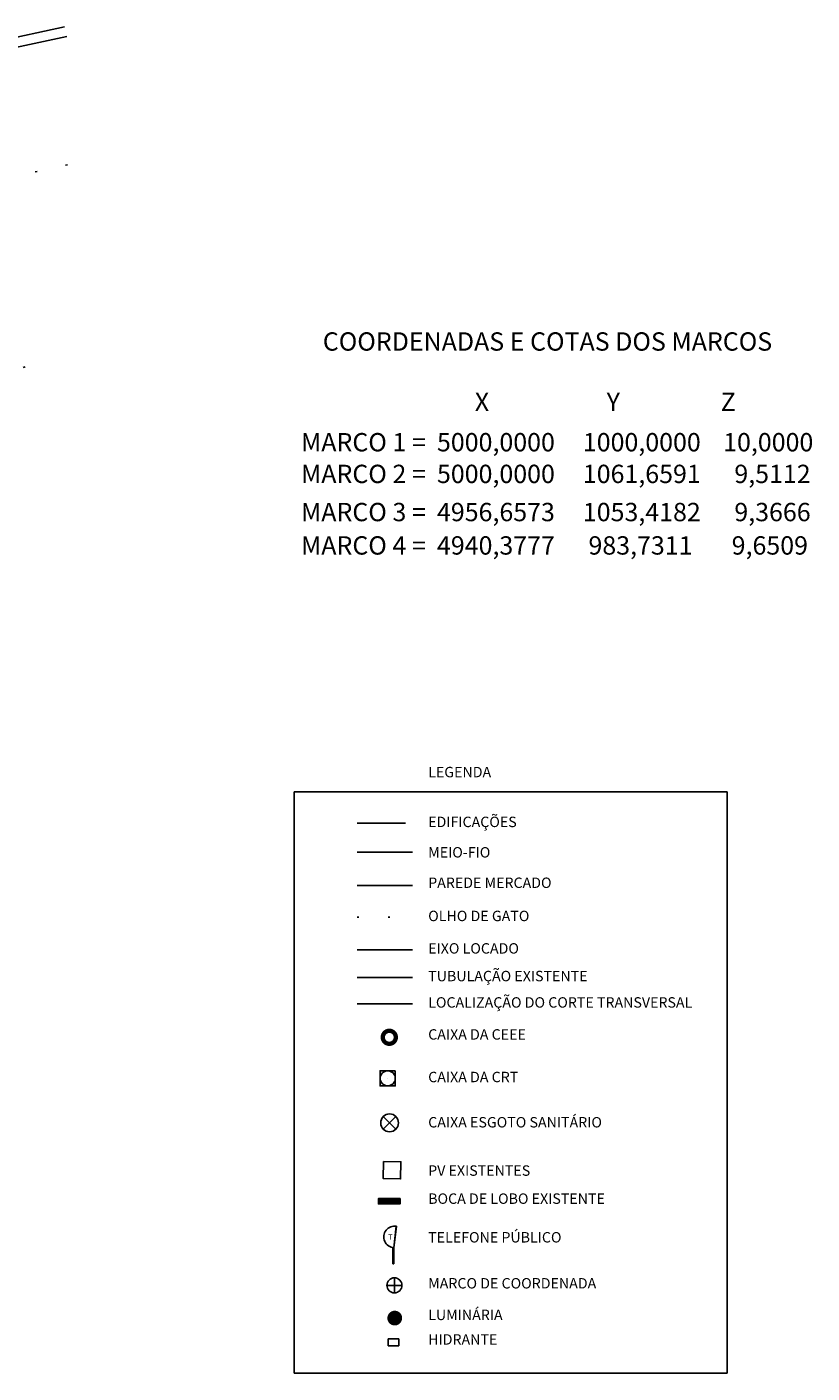
# Model space of a CAD drawing. Extents: x 5717 to 6296, y 922 to 1279.
# Drawn here: x 5801 to 5841, y 1210 to 1279 of the extents above; entities that cross this region are included whole.
import ezdxf

# ---------------------------------------------------------------- set-up
doc = ezdxf.new("R2010")
doc.units = 0
doc.header["$MEASUREMENT"] = 0
for name, pattern in [('DASHDOT', [1, 0.5, -0.25, 0, -0.25]), ('DASHED', [0.75, 0.5, -0.25]), ('LIN2', [1, 0, -1]), ('LIN3', [3, 2, -0.5, 0, -0.5])]:
    doc.linetypes.add(name, pattern=pattern)
for name, color, linetype in [('BOCA_DE_LOBO', 9, 'CONTINUOUS'), ('CAIXA_PLUVIAL', 9, 'CONTINUOUS'), ('CEEE', 140, 'CONTINUOUS'), ('COTAS', 7, 'CONTINUOUS'), ('EIXO', 4, 'LIN3'), ('LUMINARIA', 130, 'CONTINUOUS'), ('MEIO_FIO', 8, 'CONTINUOUS'), ('OLHO_DE_GATO', 141, 'CONTINUOUS'), ('PAREDE_MERCADO', 3, 'CONTINUOUS'), ('PONTOS', 5, 'CONTINUOUS'), ('PREDIOS', 150, 'CONTINUOUS'), ('PVCRT', 100, 'CONTINUOUS'), ('PVSAN', 2, 'CONTINUOUS'), ('REDEPROJ', 7, 'CONTINUOUS'), ('TELEFONE', 1, 'CONTINUOUS'), ('TEXTO', 254, 'CONTINUOUS'), ('TUBOS', 10, 'CONTINUOUS')]:
    doc.layers.add(name, color=color, linetype=linetype)
doc.styles.get("Standard").update_dxf_attribs({"font": 'ARIAL.TTF'})

# ---------------------------------------------------------------- blocks, each defined once
blk = doc.blocks.new('BL')
at = {"layer": 'BOCA_DE_LOBO', "const_width": 0.311}
blk.add_lwpolyline([(-0.623, 0.156), (0.623, 0.156)], dxfattribs=at)
at = {"layer": 'BOCA_DE_LOBO'}
blk.add_lwpolyline([(0.623, 0.311), (-0.623, 0.311), (-0.623, 0), (0.623, 0)], close=True, dxfattribs=at)
blk = doc.blocks.new('CX_BL')
at = {"layer": 'CAIXA_PLUVIAL', "elevation": 9.674}
blk.add_lwpolyline([(-0.112, 0.907), (-0.902, -0.055), (0.061, -0.845), (0.851, 0.118)], close=True, dxfattribs=at)

msp = doc.modelspace()

# ---------------------------------------------------------------- linework, layer by layer
at = {"layer": 'CEEE', "linetype": 'CONTINUOUS', "const_width": 0.224, "elevation": 8.76429}
msp.add_lwpolyline([(5819.22835, 1227.12439, 1), (5819.90035, 1227.12439, 1)], format="xyb", close=True, dxfattribs=at)
at = {"layer": 'COTAS', "color": 6, "linetype": 'DASHDOT', "ltscale": 13}
msp.add_line((5817.89913, 1228.85551), (5820.75459, 1228.85551), dxfattribs=at)
at = {"layer": 'EIXO', "ltscale": 5}
msp.add_line((5817.89913, 1231.64254), (5820.75459, 1231.64254), dxfattribs=at)
at = {"layer": 'LUMINARIA', "const_width": 0.38095, "elevation": 12.13253}
msp.add_lwpolyline([(5819.65479, 1212.64246, 1), (5820.03574, 1212.64246, 1)], format="xyb", close=True, dxfattribs=at)
at = {"layer": 'MEIO_FIO'}
for p, q in [((5802.81441, 1279.22882, 9.42755), (5720.00206, 1261.37985, 9.58106)), ((5802.91976, 1278.74004, 9.42755), (5720.10741, 1260.89108, 9.58106)), ((5817.89913, 1236.66779), (5820.75459, 1236.66779))]:
    msp.add_line(p, q, dxfattribs=at)
at = {"layer": 'OLHO_DE_GATO', "linetype": 'LIN2', "ltscale": 1.5}
for p, q in [((5802.95464, 1272.11308, 9.3232), (5721.51186, 1254.60746, 9.46811)), ((5817.89913, 1233.3149), (5820.75459, 1233.3149))]:
    msp.add_line(p, q, dxfattribs=at)
at = {"layer": 'PAREDE_MERCADO', "linetype": 'DASHED', "ltscale": 6}
msp.add_line((5817.89913, 1234.95568), (5820.75459, 1234.95568), dxfattribs=at)
at = {"layer": 'PONTOS', "linetype": 'CONTINUOUS'}
for p, q in [((5819.44123, 1214.33088, 11.27458), (5820.21722, 1214.33088, 11.27458)), ((5819.82922, 1214.71888, 11.27458), (5819.82922, 1213.94289, 11.27458))]:
    msp.add_line(p, q, dxfattribs=at)
msp.add_circle((5819.82922, 1214.33088, 11.27458), 0.388, dxfattribs=at)
at = {"layer": 'PREDIOS', "linetype": 'DASHDOT', "ltscale": 5}
for p, q in [((5792.02296, 1259.82664, 9.66199), (5801.95733, 1261.94431, 9.62634)), ((5817.89913, 1238.16589), (5820.75459, 1238.16589))]:
    msp.add_line(p, q, dxfattribs=at)
at = {"layer": 'PREDIOS', "linetype": 'CONTINUOUS'}
for p, q in [((5819.51157, 1211.56692, 8.6865), (5819.51157, 1211.20852, 8.6865)), ((5820.04917, 1211.56692, 8.6865), (5819.51157, 1211.56692, 8.6865)), ((5820.04917, 1211.56692, 8.6865), (5820.04917, 1211.20852, 8.6865)), ((5820.04917, 1211.20852, 8.6865), (5819.51157, 1211.20852, 8.6865))]:
    msp.add_line(p, q, dxfattribs=at)
at = {"layer": 'PVCRT'}
msp.add_line((5819.48215, 1225.00671, 6.22931), (5819.48215, 1225.00671, 6.22931), dxfattribs=at)
at = {"layer": 'PVCRT', "elevation": 6.22931}
msp.add_lwpolyline([(5819.87261, 1225.39718), (5819.09168, 1225.39718), (5819.09168, 1224.61625), (5819.87261, 1224.61625)], close=True, dxfattribs=at)
at = {"layer": 'PVCRT'}
msp.add_circle((5819.48215, 1225.00671, 6.22931), 0.39046, dxfattribs=at)
at = {"layer": 'PVSAN'}
for p, q in [((5819.25448, 1223.03533, 5.24598), (5819.90498, 1222.38482, 5.24598)), ((5819.90498, 1223.03533, 5.24598), (5819.25448, 1222.38482, 5.24598))]:
    msp.add_line(p, q, dxfattribs=at)
msp.add_circle((5819.57973, 1222.71008, 5.24598), 0.45998, dxfattribs=at)
at = {"layer": 'TELEFONE', "linetype": 'CONTINUOUS'}
for p, q in [((5819.92349, 1217.386, 5.57871), (5819.78994, 1216.26573, 5.57871)), ((5819.9347, 1217.38467, 5.57871), (5819.80115, 1216.26439, 5.57871)), ((5819.74468, 1216.27193, 5.57871), (5819.74737, 1215.43278, 5.57871)), ((5819.80115, 1216.26439, 5.57871), (5819.80382, 1215.43296, 5.57871)), ((5819.80382, 1215.43296, 5.57871), (5819.74737, 1215.43278, 5.57871))]:
    msp.add_line(p, q, dxfattribs=at)
msp.add_arc((5819.84744, 1216.82697, 5.57871), 0.56448, 81.107649, 265.2959206, dxfattribs=at)
at = {"layer": 'TEXTO', "linetype": 'CONTINUOUS'}
for p, q in [((5814.65487, 1239.77997), (5836.99814, 1239.77997)), ((5814.65487, 1209.8074), (5814.65487, 1239.77997)), ((5836.99814, 1239.77997), (5836.99814, 1209.8074)), ((5836.99814, 1209.8074), (5814.65487, 1209.8074))]:
    msp.add_line(p, q, dxfattribs=at)
at = {"layer": 'TUBOS', "linetype": 'CONTINUOUS'}
msp.add_line((5817.89913, 1230.21578), (5820.75459, 1230.21578), dxfattribs=at)

# ---------------------------------------------------------------- block references
at = {"layer": 'REDEPROJ', "linetype": 'CONTINUOUS', "xscale": 0.7168, "yscale": 0.7168, "zscale": 0.7168, "rotation": 38.2355376095645}
msp.add_blockref('CX_BL', (5819.73416, 1220.26492), dxfattribs=at)
at = {"layer": 'TUBOS', "linetype": 'CONTINUOUS', "xscale": 0.8959999999999999, "yscale": 0.8959999999999999, "zscale": 0.8959999999999999}
msp.add_blockref('BL', (5819.55903, 1218.53108), dxfattribs=at)

# ---------------------------------------------------------------- texts
at = {"layer": 'TELEFONE', "linetype": 'CONTINUOUS'}
msp.add_text('T', height=0.28224, dxfattribs=at).set_placement((5819.49777, 1216.68386, 5.57871))
at = {"layer": 'TEXTO', "linetype": 'CONTINUOUS'}
for s, height, p in [('COORDENADAS E COTAS DOS MARCOS', 0.945, (5816.13449, 1262.5342)), ('             X                     Y                  Z  ', 0.945, (5820.22184, 1259.42268)), ('MARCO 1 =  5000,0000     1000,0000    10,0000', 0.945, (5815.00926, 1257.34016)), ('MARCO 2 =  5000,0000     1061,6591      9,5112', 0.945, (5815.00926, 1255.7057)), ('MARCO 3 =  4956,6573     1053,4182      9,3666', 0.945, (5815.00926, 1253.7382)), ('MARCO 4 =  4940,3777      983,7311       9,6509', 0.945, (5815.00926, 1252.01663)), ('LEGENDA', 0.5376, (5821.57139, 1240.53182)), ('EDIFICAÇÕES', 0.5376, (5821.57139, 1237.96365)), ('MEIO-FIO', 0.5376, (5821.57139, 1236.39421)), ('PAREDE MERCADO', 0.5376, (5821.57139, 1234.82477)), ('OLHO DE GATO', 0.5376, (5821.57139, 1233.11266)), ('EIXO LOCADO', 0.5376, (5821.57139, 1231.4403)), ('TUBULAÇÃO EXISTENTE', 0.5376, (5821.57139, 1230.01354)), ('LOCALIZAÇÃO DO CORTE TRANSVERSAL', 0.5376, (5821.57139, 1228.65326)), ('CAIXA DA CEEE', 0.5376, (5821.57139, 1227.00347)), ('CAIXA DA CRT', 0.5376, (5821.57139, 1224.80688)), ('CAIXA ESGOTO SANITÁRIO', 0.5376, (5821.57139, 1222.47301)), ('PV EXISTENTES', 0.5376, (5821.57139, 1219.98223)), ('BOCA DE LOBO EXISTENTE', 0.5376, (5821.57139, 1218.53423)), ('TELEFONE PÚBLICO', 0.5376, (5821.57139, 1216.54083)), ('MARCO DE COORDENADA', 0.5376, (5821.57139, 1214.16908)), ('LUMINÁRIA', 0.5376, (5821.57139, 1212.54008)), ('HIDRANTE', 0.5376, (5821.57139, 1211.27309))]:
    msp.add_text(s, height=height, dxfattribs=at).set_placement(p)

doc.saveas('drawing.dxf')
